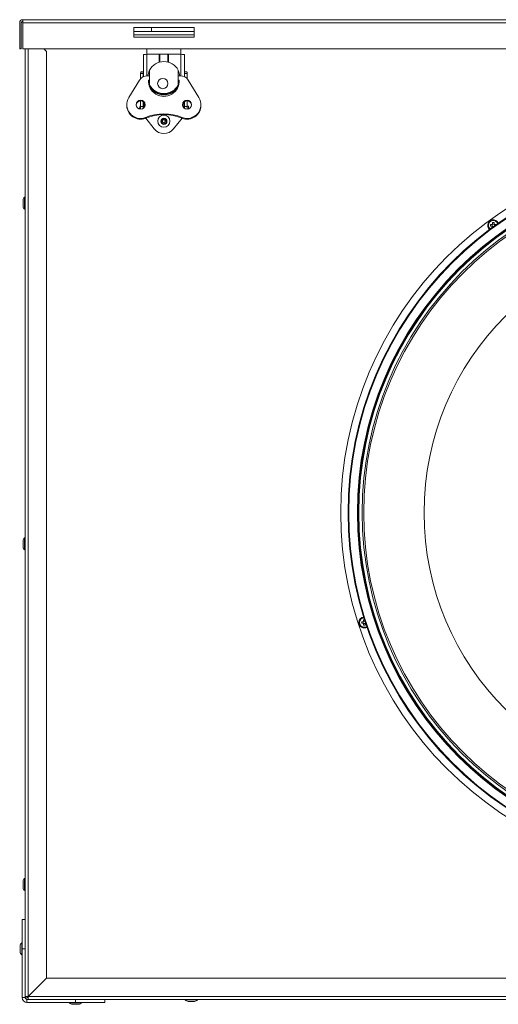
# Model space of a CAD drawing. Units: millimetres. Extents: x 370 to 2115, y 417 to 1100.
# Drawn here: x 370 to 616, y 594 to 1100 of the extents above; entities that cross this region are included whole.
import ezdxf

# ---------------------------------------------------------------- set-up
doc = ezdxf.new("R2010")
doc.units = ezdxf.units.MM
for name, color, linetype, true_color in [('1', 7, 'Continuous', 0xffffff), ('6', 7, 'Continuous', 0xffffff), ('8', 7, 'Continuous', 0xffffff)]:
    doc.layers.add(name, color=color, linetype=linetype, true_color=true_color)

# ---------------------------------------------------------------- blocks, each defined once
blk = doc.blocks.new('CAB 355 ECOWATT PLUS front')
at = {"layer": '1', "color": 155, "linetype": 'Continuous', "lineweight": 18}
for p, q in [((369.94, 1097.92), (369.94, 1084.52)), ((370.74, 1097.92), (370.74, 1084.52)), ((371.54, 1097.92), (371.54, 1099.52)), ((1069.84, 1099.52), (371.54, 1099.52)), ((371.54, 1097.92), (371.54, 1084.52)), ((428.59, 1095.52), (428.59, 1090.52)), ((459.59, 1095.52), (428.59, 1095.52)), ((459.59, 1090.52), (459.59, 1095.52)), ((428.59, 1090.52), (459.59, 1090.52)), ((369.94, 1084.52), (370.74, 1084.52)), ((371.54, 1084.52), (1069.84, 1084.52)), ((372.69, 1084.52), (372.69, 635.77)), ((383.69, 1083.22), (382.39, 1084.52)), ((383.69, 1083.22), (383.69, 607.22)), ((435.37, 1081.75), (435.37, 1084.52)), ((452.82, 1084.52), (452.82, 1081.75)), ((433.55, 1081.47), (433.55, 1070.24)), ((435.33, 1081.75), (441.7, 1081.75)), ((441.7, 1077.63), (441.7, 1081.79)), ((442, 1081.84), (446.19, 1081.84)), ((446.48, 1081.79), (446.48, 1077.63)), ((446.48, 1081.75), (452.85, 1081.75)), ((454.63, 1070.24), (454.63, 1081.47)), ((432.49, 1072.77), (433.55, 1072.77)), ((436.74, 1073.59), (436.74, 1065.98)), ((451.44, 1065.98), (451.44, 1073.59)), ((454.63, 1072.77), (455.69, 1072.77)), ((431.57, 1068.44), (426.08, 1059.49)), ((432.15, 1072.09), (432.15, 1071.85)), ((432.15, 1069.2), (432.15, 1071.85)), ((433.42, 1071.85), (433.42, 1072.09)), ((433.42, 1071.85), (433.42, 1070.17)), ((436.74, 1070.73), (435.7, 1070.73)), ((436.18, 1068.48), (436.74, 1068.48)), ((436.18, 1068.48), (436.18, 1068.11)), ((436.18, 1068.11), (436.74, 1068.11)), ((452.49, 1070.73), (451.44, 1070.73)), ((451.44, 1068.48), (452, 1068.48)), ((451.44, 1068.11), (452, 1068.11)), ((452, 1068.48), (452, 1068.11)), ((454.76, 1072.09), (454.76, 1071.85)), ((454.76, 1070.17), (454.76, 1071.85)), ((456.03, 1072.09), (456.03, 1071.85)), ((456.03, 1071.85), (456.03, 1069.2)), ((462.11, 1059.49), (456.61, 1068.44)), ((436.74, 1065.98), (436.74, 1065.9)), ((451.44, 1065.9), (451.44, 1065.98)), ((432.15, 1054.98), (432.15, 1057.81)), ((433.42, 1057.46), (433.42, 1054.98)), ((433.55, 1057.14), (433.55, 1057.38)), ((454.63, 1057.14), (454.63, 1057.38)), ((454.76, 1054.98), (454.76, 1057.46)), ((456.03, 1057.81), (456.03, 1054.98)), ((425.04, 1055.83), (425.04, 1055.46)), ((432.15, 1053.49), (432.15, 1054.98)), ((433.42, 1054.98), (433.42, 1053.83)), ((433.88, 1054.83), (433.42, 1054.83)), ((433.88, 1054.2), (433.88, 1057.1)), ((454.3, 1057.1), (454.3, 1054.2)), ((454.3, 1055.15), (454.3, 1056.41)), ((454.3, 1055.15), (454.3, 1055.02)), ((454.76, 1054.83), (454.3, 1054.83)), ((454.76, 1053.83), (454.76, 1054.98)), ((456.66, 1055.12), (456.03, 1055.12)), ((456.03, 1054.98), (456.03, 1053.49)), ((456.66, 1053.58), (456.66, 1055.12)), ((463.14, 1055.46), (463.14, 1055.83)), ((434.65, 1049.22), (434.65, 1048.85)), ((439.13, 1043.41), (434.75, 1048.89)), ((453.43, 1048.89), (449.05, 1043.41)), ((453.53, 1049.22), (453.53, 1048.85)), ((612.08, 994.32), (612.77, 994.32)), ((612.77, 993.52), (612.08, 993.52)), ((612.82, 994.33), (612.82, 993.51)), ((613.02, 994.57), (613.02, 995.26)), ((613.02, 994.52), (613.83, 994.52)), ((613.02, 993.32), (613.62, 993.32)), ((613.02, 992.88), (613.02, 993.27)), ((613.82, 995.26), (613.82, 994.57)), ((614.02, 994.33), (614.02, 993.61)), ((614.07, 994.32), (614.76, 994.32)), ((545.78, 790.28), (546.47, 790.28)), ((546.47, 789.48), (545.78, 789.48)), ((546.53, 790.28), (546.53, 789.47)), ((546.72, 790.53), (546.72, 791.22)), ((546.72, 790.47), (547.53, 790.47)), ((546.72, 789.28), (547.53, 789.28)), ((546.72, 788.54), (546.72, 789.23)), ((547.52, 789.23), (547.52, 788.54)), ((547.72, 789.98), (547.72, 789.47)), ((547.89, 789.48), (547.77, 789.48)), ((371.19, 637.22), (371.19, 622.22)), ((371.19, 637.22), (372.69, 637.22)), ((372.69, 622.22), (372.69, 637.22)), ((371.19, 622.22), (372.69, 622.22)), ((371.19, 597.22), (371.19, 622.22)), ((372.69, 597.22), (372.69, 622.22)), ((374.29, 597.82), (383.69, 607.22)), ((383.69, 607.22), (374.29, 597.82)), ((1057.69, 607.22), (383.69, 607.22)), ((374.29, 597.82), (372.69, 597.82)), ((374.29, 596.22), (374.29, 597.82)), ((373.69, 596.22), (398.69, 596.22)), ((373.69, 594.72), (398.69, 594.72)), ((398.69, 596.22), (413.69, 596.22)), ((398.69, 596.22), (398.69, 594.72)), ((398.69, 594.72), (413.69, 594.72)), ((1029.14, 596.22), (412.24, 596.22)), ((413.69, 596.22), (413.69, 594.72))]:
    blk.add_line(p, q, dxfattribs=at)
at = {"layer": '1', "color": 155, "linetype": 'Continuous', "lineweight": 13}
for p, q in [((1069.84, 1097.92), (371.54, 1097.92)), ((437.69, 1095.52), (437.69, 1093.42)), ((374.29, 1084.52), (374.29, 597.82)), ((435.33, 1081.75), (435.33, 1070.72)), ((442, 1081.84), (442, 1077.72)), ((446.19, 1077.72), (446.19, 1081.84)), ((452.85, 1081.75), (452.85, 1070.72)), ((433.42, 1071.85), (432.15, 1071.85)), ((454.76, 1071.85), (456.03, 1071.85)), ((432.15, 1054.98), (433.42, 1054.98)), ((456.03, 1054.98), (454.76, 1054.98)), ((372.69, 597.22), (371.19, 597.22)), ((374.29, 597.82), (1067.09, 597.82)), ((373.69, 596.22), (373.69, 594.72))]:
    blk.add_line(p, q, dxfattribs=at)
at = {"layer": '1', "color": 155, "linetype": 'Continuous', "lineweight": 18, "extrusion": (0, 0, -1)}
for radius in [185.65, 176.9, 176.68, 174.68, 173.83]:
    blk.add_circle((-720.69, 846.27), radius, dxfattribs=at)
at = {"layer": '1', "color": 155, "linetype": 'Continuous', "lineweight": 18}
blk.add_circle((720.69, 846.27), 181.9, dxfattribs=at)
at = {"layer": '1', "color": 155, "linetype": 'Continuous', "lineweight": 13, "extrusion": (0, 0, -1)}
for radius in [181.53, 177.13]:
    blk.add_circle((-720.69, 846.27), radius, dxfattribs=at)
at = {"layer": '1', "color": 155, "linetype": 'Continuous', "lineweight": 13}
for radius in [176.38, 142.83]:
    blk.add_circle((720.69, 846.27), radius, dxfattribs=at)
at = {"layer": '1', "color": 155, "linetype": 'Continuous', "lineweight": 18}
for centre, radius, start, end in [((371.54, 1097.92), 1.6, 90, 180), ((371.54, 1097.92), 0.8, 90, 180), ((434.84, 1053.72), 3.28, 145.2476, 182.7987), ((374.29, 597.82), 1.6, 180, 270), ((374.29, 597.82), 0.8, 180, 270)]:
    blk.add_arc(centre, radius, start, end, dxfattribs=at)
at = {"layer": '1', "color": 155, "linetype": 'Continuous', "lineweight": 18, "extrusion": (0, 0, -1)}
for centre, radius, start, end in [((-444.09, 1047.37), 6.35, 218.6404, 321.3596), ((-613.42, 993.92), 2.8, 0, 156.8081), ((-613.42, 993.92), 2.8, 311.1919, 0), ((-547.12, 789.88), 2.8, 0, 84.8081), ((-547.12, 789.88), 2.8, 239.1919, 0), ((-373.69, 597.22), 2.5, 270, 0), ((-373.69, 597.22), 1, 270, 0)]:
    blk.add_arc(centre, radius, start, end, dxfattribs=at)
at = {"layer": '1', "color": 155, "linetype": 'Continuous', "lineweight": 13}
for centre, start, end in [((613.42, 993.92), 21.4144, 180), ((613.42, 993.92), 180, 230.5856), ((547.12, 789.88), 93.4144, 180), ((547.12, 789.88), 180, 302.5856)]:
    blk.add_arc(centre, 2.44, start, end, dxfattribs=at)
at = {"layer": '1', "color": 155, "linetype": 'Continuous', "lineweight": 18}
for centre, major_axis, ratio, start_param, end_param in [((435.33, 1081.47), (-1.78, 0), 0.156434, 4.712389, 6.283185), ((444.09, 1069.78), (-8.3, 0), 0.987688, 3.624729, 5.800049), ((442, 1081.79), (0.292, 0), 0.156434, 1.570796, 3.141593), ((446.19, 1081.79), (0.292, 0), 0.156434, 0, 1.570796), ((452.85, 1081.47), (-1.78, 0), 0.156434, 3.141593, 4.712389), ((444.09, 1069.34), (8.38, 0), 0.987688, 2.640214, 2.971947), ((444.09, 1069.34), (8.38, 0), 0.987688, 0.169744, 0.518559), ((435.7, 1065.97), (-4.83, 0), 0.987688, 4.712389, 5.738193), ((444.09, 1067.97), (7.92, 0), 0.987688, 3.077446, 6.347332), ((444.09, 1067.6), (7.92, 0), 0.987688, 3.077446, 3.118013), ((444.09, 1067.6), (7.92, 0), 0.987688, 0.023579, 0.064147), ((452.49, 1065.97), (-4.83, 0), 0.987688, 3.686585, 4.712389), ((444.09, 1069.34), (8.38, 0), 0.987688, 3.558345, 5.866335), ((444.09, 1069.2), (8.38, 0), 0.987688, 3.587605, 5.837173), ((444.09, 1069.78), (-8.3, 0), 0.987688, 0.483137, 2.658456), ((444.09, 1069.39), (-8.3, 0), 0.987688, 0.726495, 2.415097), ((432.18, 1055.83), (-7.14, 0), 0.987688, 5.738193, 8.207274), ((432.18, 1055.46), (2.37, 0), 0.987688, 0.078834, 3.06266), ((435.33, 1057.14), (-1.78, 0), 0.156434, 0, 0.619306), ((456, 1055.83), (-7.14, 0), 0.987688, 1.217504, 3.686585), ((456, 1055.46), (2.37, 0), 0.987688, 0.078834, 3.06266), ((452.85, 1057.14), (-1.78, 0), 0.156434, 2.522284, 3.141593), ((432.18, 1055.46), (-7.14, 0), 0.987688, 0.000019, 1.924089), ((456, 1055.46), (-7.14, 0), 0.987688, 1.217504, 3.141574), ((444.09, 1027.56), (23.88, 0), 0.987688, 1.164176, 1.977417), ((444.09, 1027.19), (23.88, 0), 0.987688, 1.164176, 1.977417), ((613.92, 993.92), (0, -4.37), 0.422618, 4.620645, 4.804133), ((613.42, 993.43), (-4.37, 0), 0.422618, 4.620645, 4.804133), ((612.93, 993.92), (0, 4.37), 0.422618, 4.765738, 4.804133), ((547.62, 789.88), (0, -4.37), 0.422618, 4.620645, 4.804133), ((547.12, 789.38), (-4.37, 0), 0.422618, 4.667285, 4.804133), ((547.12, 790.37), (4.37, 0), 0.422618, 4.620645, 4.804133)]:
    blk.add_ellipse(centre, major_axis=major_axis, ratio=ratio, start_param=start_param, end_param=end_param, dxfattribs=at)
for centre, major_axis in [((443.53, 1066.7), (2.67, 0)), ((432.18, 1055.83), (2.37, 0)), ((456, 1055.83), (2.37, 0))]:
    blk.add_ellipse(centre, major_axis=major_axis, ratio=0.987688, dxfattribs=at)
for points, knots in [([(432.15, 1072.09), (432.15, 1072.15), (432.15, 1072.2), (432.16, 1072.3), (432.16, 1072.34), (432.17, 1072.41), (432.17, 1072.43), (432.18, 1072.47), (432.18, 1072.49), (432.2, 1072.54), (432.21, 1072.57), (432.23, 1072.62), (432.24, 1072.64), (432.25, 1072.66), (432.26, 1072.67), (432.26, 1072.67), (432.28, 1072.7), (432.3, 1072.72), (432.35, 1072.75), (432.37, 1072.76), (432.42, 1072.77), (432.43, 1072.77), (432.46, 1072.77), (432.48, 1072.77), (432.49, 1072.77)], [0, 0, 0, 0, 0.125, 0.125, 0.25, 0.25, 0.3125, 0.3125, 0.375, 0.375, 0.5, 0.5, 0.5625, 0.59375, 0.59375, 0.625, 0.625, 0.75, 0.75, 0.875, 0.875, 0.9375, 0.9375, 1, 1, 1, 1]), ([(433.54, 1072.58), (433.53, 1072.57), (433.53, 1072.57), (433.52, 1072.55), (433.51, 1072.54), (433.49, 1072.51), (433.49, 1072.5), (433.46, 1072.43), (433.44, 1072.38), (433.43, 1072.29), (433.43, 1072.28), (433.43, 1072.24), (433.42, 1072.19), (433.42, 1072.13), (433.42, 1072.09)], [0, 0, 0, 0, 0.0609, 0.0609, 0.15481, 0.15481, 0.24872, 0.24872, 0.62436, 0.62436, 0.71827, 0.71827, 0.81218, 1, 1, 1, 1]), ([(454.76, 1072.09), (454.76, 1072.17), (454.76, 1072.24), (454.74, 1072.34), (454.74, 1072.37), (454.72, 1072.43), (454.71, 1072.46), (454.69, 1072.52), (454.67, 1072.55), (454.64, 1072.58)], [0, 0, 0, 0, 0.371454, 0.371454, 0.557181, 0.557181, 0.742908, 0.742908, 1, 1, 1, 1]), ([(456.03, 1072.09), (456.03, 1072.15), (456.03, 1072.2), (456.03, 1072.3), (456.02, 1072.34), (456.01, 1072.41), (456.01, 1072.43), (456.01, 1072.47), (456, 1072.49), (455.99, 1072.54), (455.98, 1072.57), (455.96, 1072.62), (455.95, 1072.64), (455.94, 1072.66), (455.93, 1072.67), (455.92, 1072.67), (455.9, 1072.7), (455.88, 1072.72), (455.83, 1072.75), (455.81, 1072.76), (455.77, 1072.77), (455.75, 1072.77), (455.72, 1072.77), (455.71, 1072.77), (455.69, 1072.77)], [0, 0, 0, 0, 0.125, 0.125, 0.25, 0.25, 0.3125, 0.3125, 0.375, 0.375, 0.5, 0.5, 0.5625, 0.59375, 0.59375, 0.625, 0.625, 0.75, 0.75, 0.875, 0.875, 0.9375, 0.9375, 1, 1, 1, 1]), ([(436.74, 1065.9), (436.74, 1065.88), (436.75, 1065.84), (436.77, 1065.78), (436.77, 1065.76), (436.79, 1065.72), (436.79, 1065.7), (436.8, 1065.67), (436.81, 1065.66), (436.84, 1065.58), (436.87, 1065.51), (436.92, 1065.41), (436.92, 1065.39), (436.94, 1065.35), (436.96, 1065.32), (436.99, 1065.26), (437.01, 1065.21), (437.08, 1065.07), (437.14, 1064.98), (437.22, 1064.85), (437.23, 1064.82), (437.26, 1064.77), (437.28, 1064.75), (437.33, 1064.67), (437.4, 1064.56), (437.47, 1064.46), (437.53, 1064.38), (437.55, 1064.35), (437.59, 1064.3), (437.61, 1064.28), (437.71, 1064.15), (437.8, 1064.04), (437.89, 1063.95)], [0, 0, 0, 0, 0.125, 0.125, 0.1875, 0.1875, 0.21875, 0.21875, 0.25, 0.25, 0.375, 0.375, 0.40625, 0.40625, 0.4375, 0.4375, 0.5, 0.5, 0.625, 0.625, 0.65625, 0.65625, 0.6875, 0.6875, 0.75, 0.8125, 0.8125, 0.84375, 0.84375, 0.875, 0.875, 1, 1, 1, 1]), ([(450.3, 1063.95), (450.38, 1064.04), (450.47, 1064.15), (450.59, 1064.3), (450.63, 1064.35), (450.69, 1064.43), (450.71, 1064.46), (450.74, 1064.51), (450.76, 1064.54), (450.85, 1064.67), (450.92, 1064.77), (451, 1064.9), (451.01, 1064.92), (451.04, 1064.97), (451.06, 1065), (451.1, 1065.07), (451.12, 1065.12), (451.2, 1065.26), (451.24, 1065.35), (451.29, 1065.45), (451.29, 1065.47), (451.31, 1065.5), (451.32, 1065.52), (451.34, 1065.58), (451.37, 1065.64), (451.39, 1065.7), (451.41, 1065.74), (451.41, 1065.75), (451.42, 1065.78), (451.42, 1065.79), (451.44, 1065.84), (451.44, 1065.88), (451.44, 1065.9)], [0, 0, 0, 0, 0.125, 0.125, 0.1875, 0.1875, 0.21875, 0.21875, 0.25, 0.25, 0.375, 0.375, 0.40625, 0.40625, 0.4375, 0.4375, 0.5, 0.5, 0.625, 0.625, 0.65625, 0.65625, 0.6875, 0.6875, 0.75, 0.8125, 0.8125, 0.84375, 0.84375, 0.875, 0.875, 1, 1, 1, 1]), ([(613.02, 994.57), (613.02, 994.55), (613.02, 994.54), (613.01, 994.51), (613.01, 994.51), (613.01, 994.49), (613.01, 994.48), (613, 994.46), (612.99, 994.44), (612.97, 994.42), (612.97, 994.42), (612.96, 994.4), (612.95, 994.4), (612.94, 994.38), (612.92, 994.37), (612.9, 994.36), (612.9, 994.35), (612.88, 994.34), (612.87, 994.34), (612.85, 994.33), (612.84, 994.33), (612.83, 994.33), (612.8, 994.32), (612.79, 994.32), (612.77, 994.32)], [0, 0, 0, 0, 0.125, 0.125, 0.1875, 0.1875, 0.25, 0.25, 0.375, 0.375, 0.4375, 0.4375, 0.5, 0.5, 0.625, 0.625, 0.6875, 0.6875, 0.75, 0.8125, 0.8125, 0.875, 0.875, 1, 1, 1, 1]), ([(612.77, 993.52), (612.79, 993.52), (612.8, 993.52), (612.83, 993.51), (612.84, 993.51), (612.85, 993.51), (612.86, 993.5), (612.88, 993.49), (612.9, 993.49), (612.92, 993.47), (612.92, 993.47), (612.94, 993.46), (612.94, 993.45), (612.96, 993.43), (612.97, 993.42), (612.98, 993.4), (612.99, 993.39), (613, 993.38), (613, 993.37), (613.01, 993.35), (613.01, 993.33), (613.01, 993.33), (613.02, 993.3), (613.02, 993.29), (613.02, 993.27)], [0, 0, 0, 0, 0.125, 0.125, 0.1875, 0.1875, 0.25, 0.25, 0.375, 0.375, 0.4375, 0.4375, 0.5, 0.5, 0.625, 0.625, 0.6875, 0.6875, 0.75, 0.8125, 0.8125, 0.875, 0.875, 1, 1, 1, 1]), ([(614.07, 994.32), (614.05, 994.32), (614.04, 994.32), (614.01, 994.33), (614.01, 994.33), (613.99, 994.33), (613.98, 994.34), (613.96, 994.34), (613.95, 994.35), (613.93, 994.37), (613.92, 994.37), (613.91, 994.38), (613.9, 994.39), (613.88, 994.4), (613.87, 994.42), (613.86, 994.44), (613.85, 994.44), (613.85, 994.46), (613.84, 994.47), (613.83, 994.49), (613.83, 994.5), (613.83, 994.51), (613.82, 994.54), (613.82, 994.55), (613.82, 994.57)], [0, 0, 0, 0, 0.125, 0.125, 0.1875, 0.1875, 0.25, 0.25, 0.375, 0.375, 0.4375, 0.4375, 0.5, 0.5, 0.625, 0.625, 0.6875, 0.6875, 0.75, 0.8125, 0.8125, 0.875, 0.875, 1, 1, 1, 1]), ([(546.72, 790.53), (546.72, 790.51), (546.72, 790.5), (546.72, 790.47), (546.72, 790.46), (546.71, 790.45), (546.71, 790.44), (546.7, 790.42), (546.69, 790.4), (546.68, 790.38), (546.67, 790.38), (546.66, 790.36), (546.66, 790.36), (546.64, 790.34), (546.63, 790.33), (546.61, 790.32), (546.6, 790.31), (546.58, 790.3), (546.57, 790.3), (546.55, 790.29), (546.54, 790.29), (546.53, 790.28), (546.51, 790.28), (546.49, 790.28), (546.47, 790.28)], [0, 0, 0, 0, 0.125, 0.125, 0.1875, 0.1875, 0.25, 0.25, 0.375, 0.375, 0.4375, 0.4375, 0.5, 0.5, 0.625, 0.625, 0.6875, 0.6875, 0.75, 0.8125, 0.8125, 0.875, 0.875, 1, 1, 1, 1]), ([(546.47, 789.48), (546.49, 789.48), (546.51, 789.48), (546.53, 789.47), (546.54, 789.47), (546.55, 789.47), (546.56, 789.46), (546.58, 789.45), (546.6, 789.45), (546.62, 789.43), (546.63, 789.43), (546.64, 789.42), (546.64, 789.41), (546.66, 789.39), (546.67, 789.38), (546.69, 789.36), (546.69, 789.35), (546.7, 789.34), (546.71, 789.32), (546.71, 789.31), (546.72, 789.29), (546.72, 789.28), (546.72, 789.26), (546.72, 789.24), (546.72, 789.23)], [0, 0, 0, 0, 0.125, 0.125, 0.1875, 0.1875, 0.25, 0.25, 0.375, 0.375, 0.4375, 0.4375, 0.5, 0.5, 0.625, 0.625, 0.6875, 0.6875, 0.75, 0.8125, 0.8125, 0.875, 0.875, 1, 1, 1, 1]), ([(547.77, 790.28), (547.76, 790.28), (547.74, 790.28), (547.72, 790.28), (547.71, 790.29), (547.69, 790.29), (547.69, 790.29), (547.66, 790.3), (547.65, 790.31), (547.63, 790.32), (547.62, 790.33), (547.61, 790.34), (547.6, 790.35), (547.59, 790.36), (547.58, 790.38), (547.56, 790.4), (547.56, 790.4), (547.55, 790.42), (547.54, 790.43), (547.54, 790.45), (547.53, 790.46), (547.53, 790.47), (547.53, 790.5), (547.52, 790.51), (547.52, 790.53)], [0, 0, 0, 0, 0.125, 0.125, 0.1875, 0.1875, 0.25, 0.25, 0.375, 0.375, 0.4375, 0.4375, 0.5, 0.5, 0.625, 0.625, 0.6875, 0.6875, 0.75, 0.8125, 0.8125, 0.875, 0.875, 1, 1, 1, 1]), ([(547.52, 789.23), (547.52, 789.24), (547.53, 789.26), (547.53, 789.28), (547.53, 789.29), (547.54, 789.31), (547.54, 789.32), (547.55, 789.34), (547.56, 789.35), (547.57, 789.37), (547.58, 789.38), (547.59, 789.39), (547.59, 789.4), (547.61, 789.42), (547.62, 789.43), (547.64, 789.44), (547.65, 789.44), (547.66, 789.45), (547.68, 789.46), (547.69, 789.47), (547.71, 789.47), (547.72, 789.47), (547.74, 789.48), (547.76, 789.48), (547.77, 789.48)], [0, 0, 0, 0, 0.125, 0.125, 0.1875, 0.1875, 0.25, 0.25, 0.375, 0.375, 0.4375, 0.4375, 0.5, 0.5, 0.625, 0.625, 0.6875, 0.6875, 0.75, 0.8125, 0.8125, 0.875, 0.875, 1, 1, 1, 1])]:
    blk.add_open_spline(points, degree=3, knots=knots, dxfattribs=at)
at = {"layer": '6', "color": 155, "linetype": 'Continuous', "lineweight": 18}
for p, q in [((371.7, 1005.22), (371.7, 1006.82)), ((372.49, 1005.22), (372.49, 1008.32)), ((372.69, 1008.32), (372.49, 1008.32)), ((371.7, 1003.62), (371.7, 1005.22)), ((372.49, 1002.12), (372.49, 1005.22)), ((372.49, 1002.12), (372.69, 1002.12)), ((371.7, 830.22), (371.7, 831.82)), ((371.7, 828.62), (371.7, 830.22)), ((372.49, 830.22), (372.49, 833.32)), ((372.69, 833.32), (372.49, 833.32)), ((372.49, 827.12), (372.49, 830.22)), ((372.49, 827.12), (372.69, 827.12)), ((372.69, 658.32), (372.49, 658.32)), ((372.49, 655.22), (372.49, 658.32)), ((371.7, 655.22), (371.7, 656.82)), ((371.7, 653.62), (371.7, 655.22)), ((372.49, 652.12), (372.49, 655.22)), ((372.49, 652.12), (372.69, 652.12)), ((370.2, 623.82), (370.2, 620.62)), ((371.19, 625.32), (370.99, 625.32)), ((370.99, 625.32), (370.99, 619.12)), ((370.99, 619.12), (371.19, 619.12)), ((395.59, 594.72), (395.59, 594.53)), ((395.59, 594.53), (401.79, 594.53)), ((397.09, 593.73), (400.29, 593.73)), ((401.79, 594.53), (401.79, 594.72)), ((455.09, 596.22), (455.09, 596.03)), ((455.09, 596.03), (461.29, 596.03)), ((456.59, 595.23), (459.79, 595.23)), ((461.29, 596.03), (461.29, 596.22))]:
    blk.add_line(p, q, dxfattribs=at)
at = {"layer": '6', "color": 155, "linetype": 'Continuous', "lineweight": 18, "extrusion": (0, 0, -1)}
for radius in [3.1, 1.3]:
    blk.add_circle((-444.09, 1047.37), radius, dxfattribs=at)
at = {"layer": '6', "color": 155, "linetype": 'Continuous', "lineweight": 13, "extrusion": (0, 0, -1)}
blk.add_circle((-444.09, 1047.37), 1.6, dxfattribs=at)
at = {"layer": '6', "color": 155, "linetype": 'Continuous', "lineweight": 18}
blk.add_circle((444.09, 1047.37), 0.8, dxfattribs=at)
for centre, start, end in [((373.52, 1006.82), 124.3319, 180), ((373.52, 1003.62), 180, 235.6681), ((373.52, 831.82), 124.3319, 180), ((373.52, 828.62), 180, 235.6681), ((373.52, 656.82), 124.3319, 180), ((373.52, 653.62), 180, 235.6681), ((372.02, 623.82), 124.3319, 180), ((372.02, 620.62), 180, 235.6681), ((397.09, 595.55), 214.3319, 270), ((400.29, 595.55), 270, 325.6681), ((456.59, 597.05), 214.3319, 270), ((459.79, 597.05), 270, 325.6681)]:
    blk.add_arc(centre, 1.82, start, end, dxfattribs=at)
at = {"layer": '8', "color": 155, "linetype": 'Continuous', "lineweight": 18}
blk.add_line((428.6, 1093.42), (459.59, 1093.42), dxfattribs=at)
at = {"layer": '8', "color": 155, "linetype": 'Continuous', "lineweight": 13}
blk.add_line((459.59, 1091.82), (428.6, 1091.82), dxfattribs=at)

msp = doc.modelspace()

# ---------------------------------------------------------------- block references
at = {"lineweight": 18}
msp.add_blockref('CAB 355 ECOWATT PLUS front', (0, 0), dxfattribs=at)

doc.saveas('drawing.dxf')
